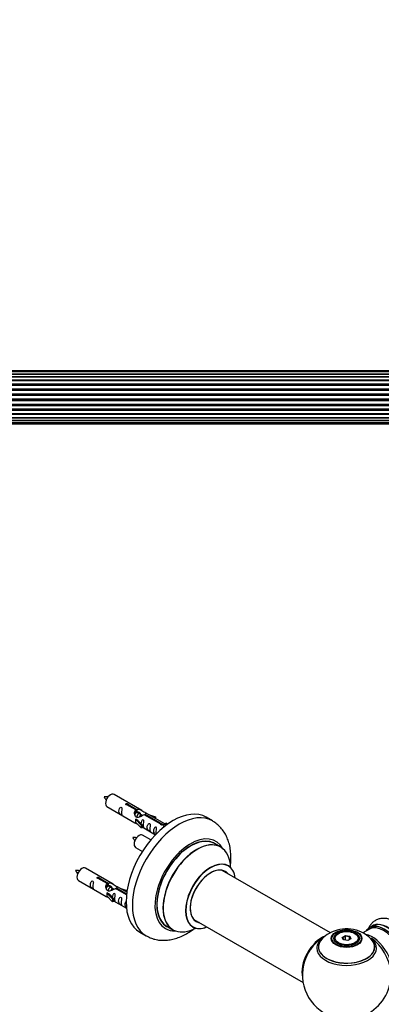
# Model space of a CAD drawing. Units: millimetres. Extents: x 0 to 1412, y 0 to 2111.
# Drawn here: x 773 to 977, y 514 to 1070 of the extents above; entities that cross this region are included whole.
import ezdxf
from ezdxf import colors
from ezdxf.entities.mleader import LeaderData, LeaderLine
from ezdxf.math import Vec2, Vec3

# ---------------------------------------------------------------- set-up
doc = ezdxf.new("R2010")
doc.units = ezdxf.units.MM
for name, color, linetype in [('DV5_Défaut', 7, 'Continuous'), ('DV6_Défaut', 7, 'Continuous'), ('Défaut', 7, 'Continuous')]:
    doc.layers.add(name, color=color, linetype=linetype)

# ---------------------------------------------------------------- blocks, each defined once
blk = doc.blocks.new('_DOT')
at = {"color": 0}
blk.add_line((0, 0), (-1, 0), dxfattribs=at)
at = {"color": 0, "const_width": 0.333}
blk.add_lwpolyline([(-0.1665, 0, 1), (0.1665, 0, 1)], format="xyb", close=True, dxfattribs=at)
blk = doc.blocks.new('SE4')
at = {"layer": 'DV5_Défaut', "color": 7, "linetype": 'Continuous'}
for p, q in [((1012.39, 871.77), (546.79, 871.77)), ((1012.39, 871.69), (546.79, 871.69)), ((1012.39, 871.09), (546.79, 871.09)), ((546.79, 869.9), (1012.39, 869.9)), ((1012.39, 869.9), (546.79, 869.9)), ((546.79, 868.51), (1012.39, 868.51)), ((1012.39, 868.27), (546.79, 868.27)), ((1012.39, 868.18), (546.79, 868.18)), ((546.79, 866.6), (1012.39, 866.6)), ((1012.39, 866.35), (546.79, 866.35)), ((1012.39, 866), (546.79, 866)), ((546.79, 864.27), (1012.39, 864.27)), ((1012.39, 864.02), (546.79, 864.02)), ((546.79, 863.52), (1012.39, 863.52)), ((1012.39, 863.47), (546.79, 863.47)), ((546.79, 861.61), (1012.39, 861.61)), ((1012.39, 861.37), (546.79, 861.37)), ((546.79, 860.82), (1012.39, 860.82)), ((1012.39, 860.68), (546.79, 860.68)), ((546.79, 858.74), (1012.39, 858.74)), ((1012.39, 858.52), (546.79, 858.52)), ((546.79, 857.94), (1012.39, 857.94)), ((1012.39, 857.76), (546.79, 857.76)), ((546.79, 855.78), (1012.39, 855.78)), ((1012.39, 855.6), (546.79, 855.6)), ((546.79, 855.02), (1012.39, 855.02)), ((1012.39, 854.8), (546.79, 854.8)), ((546.79, 852.86), (1012.39, 852.86)), ((1012.39, 852.72), (546.79, 852.72)), ((546.79, 852.17), (1012.39, 852.17)), ((1012.39, 851.93), (546.79, 851.93)), ((546.79, 850.08), (1012.39, 850.08)), ((1012.39, 850.02), (546.79, 850.02)), ((546.79, 849.52), (1012.39, 849.52)), ((1012.39, 849.27), (546.79, 849.27)), ((546.79, 847.54), (1012.39, 847.54)), ((546.79, 847.19), (1012.39, 847.19)), ((1012.39, 846.94), (546.79, 846.94)), ((546.79, 845.37), (1012.39, 845.37)), ((546.79, 845.28), (1012.39, 845.28)), ((1012.39, 845.03), (546.79, 845.03)), ((546.79, 843.65), (1012.39, 843.65)), ((1012.39, 843.64), (546.79, 843.64)), ((546.79, 842.46), (1012.39, 842.46)), ((546.79, 841.85), (1012.39, 841.85)), ((546.79, 841.77), (1012.39, 841.77))]:
    blk.add_line(p, q, dxfattribs=at)
blk = doc.blocks.new('SE5')
at = {"layer": 'DV6_Défaut', "color": 7, "linetype": 'Continuous'}
for p, q in [((841.5, 623.16), (825.8, 632.23)), ((821.8, 625.3), (837.5, 616.23)), ((838.14, 623.43), (833.07, 626.36)), ((833.58, 626.66), (838.66, 623.73)), ((833.58, 626.66), (833.58, 626.07)), ((838.66, 623.73), (838.66, 622.42)), ((837.94, 618.15), (838.03, 618.2)), ((841.17, 614.87), (837.94, 618.15)), ((837.94, 618.15), (837.94, 617.33)), ((839.32, 617.45), (838.03, 618.2)), ((838.14, 623.43), (838.14, 622.12)), ((838.14, 622.72), (838.66, 622.42)), ((838.69, 622.13), (838.14, 622.44)), ((839.96, 621.39), (838.87, 622.02)), ((841.23, 620.66), (840.14, 621.29)), ((841.99, 620.22), (841.41, 620.56)), ((852.19, 615.32), (842.88, 620.7)), ((843.39, 621), (852.71, 615.62)), ((843.39, 621), (843.39, 620.4)), ((854.52, 615.64), (844.01, 621.71)), ((845.75, 620.7), (849.26, 619.55)), ((848.98, 619.25), (847.36, 619.78)), ((849.26, 619.55), (848.98, 619.25)), ((848.98, 619.25), (848.98, 618.84)), ((849.26, 619.55), (849.26, 618.68)), ((881.44, 617.23), (877.9, 619.27)), ((837.94, 617.33), (837.94, 616.51)), ((841.17, 613.24), (837.94, 616.51)), ((839.32, 617.45), (841.69, 615.04)), ((841.69, 615.04), (841.17, 614.87)), ((841.17, 614.87), (841.17, 613.24)), ((841.69, 613.41), (841.17, 613.24)), ((841.69, 615.04), (841.69, 613.41)), ((841.69, 613.81), (849.23, 609.46)), ((852.19, 615.32), (852.19, 615.24)), ((852.71, 615.62), (852.71, 614.93)), ((854.33, 615.53), (853.58, 614.4)), ((853.58, 614.4), (854.22, 614.03)), ((854.33, 615.53), (855.03, 615.94)), ((855.38, 614.92), (854.33, 615.53)), ((856, 615.38), (855.03, 615.94)), ((846.62, 606.54), (841.96, 609.23)), ((837.96, 602.3), (841.87, 600.04)), ((886.04, 602.45), (882.62, 604.42)), ((825.33, 581.49), (809.63, 590.56)), ((821.97, 581.77), (816.9, 584.7)), ((817.42, 584.99), (822.49, 582.07)), ((817.42, 584.99), (817.42, 584.4)), ((948.01, 553.97), (886.88, 589.26)), ((805.63, 583.63), (821.33, 574.57)), ((821.97, 581.77), (821.97, 580.45)), ((821.97, 581.05), (822.49, 580.75)), ((822.52, 580.46), (821.97, 580.78)), ((822.49, 582.07), (822.49, 580.75)), ((823.79, 579.73), (822.7, 580.36)), ((825.07, 578.99), (823.97, 579.62)), ((832.85, 575.49), (826.71, 579.03)), ((827.23, 579.33), (832.91, 576.05)), ((827.23, 579.33), (827.23, 578.73)), ((833.04, 577.04), (827.84, 580.04)), ((829.59, 579.04), (833.1, 577.88)), ((821.77, 576.48), (821.86, 576.53)), ((825, 573.21), (821.77, 576.48)), ((821.77, 576.48), (821.77, 575.66)), ((821.77, 575.66), (821.77, 574.85)), ((825, 571.57), (821.77, 574.85)), ((823.15, 575.79), (821.86, 576.53)), ((823.15, 575.79), (825.52, 573.37)), ((825.82, 578.56), (825.25, 578.89)), ((832.81, 577.58), (831.19, 578.11)), ((833.1, 577.88), (832.81, 577.58)), ((832.81, 577.58), (832.81, 577.18)), ((833.1, 577.88), (833.1, 577.44)), ((825.52, 573.37), (825, 573.21)), ((825, 573.21), (825, 571.57)), ((825.52, 571.74), (825, 571.57)), ((825.52, 573.37), (825.52, 571.74)), ((825.52, 572.14), (832.83, 567.93)), ((855.62, 557.66), (859.04, 555.68)), ((870.88, 561.55), (932.56, 525.94)), ((971.81, 557.86), (970.15, 556.9)), ((840.4, 554.32), (843.94, 552.28)), ((952.6, 553.62), (952.24, 553.42)), ((954.74, 551.35), (956.54, 552.39)), ((955.4, 549.93), (954.74, 551.35)), ((954.74, 551.35), (954.96, 551.15)), ((956.6, 552.09), (954.96, 551.15)), ((954.96, 551.15), (955.54, 549.91)), ((956.54, 552.39), (958.99, 552.01)), ((956.54, 552.39), (956.6, 552.09)), ((956.6, 549.75), (956.6, 552.09)), ((958.83, 551.75), (956.6, 552.09)), ((958.83, 551.75), (958.99, 552.01)), ((958.83, 550.12), (958.83, 551.75)), ((959.42, 550.46), (958.83, 551.75)), ((958.99, 552.01), (959.65, 550.59)), ((962.14, 553.42), (961.79, 553.62)), ((970.05, 556.09), (966.37, 553.96)), ((950.19, 550.56), (950.19, 550.04)), ((957.85, 549.55), (955.4, 549.93)), ((959.65, 550.59), (957.85, 549.55)), ((964.19, 550.04), (964.19, 550.56))]:
    blk.add_line(p, q, dxfattribs=at)
for centre, radius, start, end in [((820.9, 621.43), 9.41, 80.999, 94.0433), ((828.4, 634.77), 9.07, 205.8108, 219.276), ((837.06, 598.43), 9.41, 80.999, 94.0433), ((844.57, 611.77), 9.07, 205.8108, 219.276), ((804.73, 579.77), 9.41, 80.999, 94.0433), ((812.23, 593.1), 9.07, 205.8108, 219.276), ((957.19, 530.19), 25, 121.9372, 144.7379), ((955.76, 538.73), 17.12, 119.7152, 136.0895), ((957.13, 536.35), 19.86, 45.8585, 119.7675), ((957.19, 530.19), 25, 155.2621, 244.775), ((957.19, 530.19), 25, 300, 4.1078)]:
    blk.add_arc(centre, radius, start, end, dxfattribs=at)
for centre, major_axis, start_param, end_param in [((823.8, 628.76), (2, 3.46), 0, 3.141593), ((859.15, 586.79), (-18.75, -32.48), 3.141593, 6.283185), ((862.69, 584.75), (-18.75, -32.48), 3.142993, 6.283185), ((839.96, 605.76), (2, 3.46), 0, 3.141593), ((869.05, 581.08), (-14.25, -24.68), 2.796939, 6.283185), ((869.12, 581.04), (13.5, 23.38), 0, 3.141593), ((869.05, 581.08), (-13.55, -23.47), 3.055659, 6.283185), ((872.54, 579.06), (-13.5, -23.38), 3.141593, 6.283185), ((872.61, 579.03), (13.47, 23.33), 0, 3.892766), ((872.61, 579.03), (13.47, 23.33), 5.532012, 6.283185), ((807.63, 587.09), (2, 3.46), 0, 3.141593), ((880.3, 574.59), (-10, -17.32), 2.498114, 6.283185), ((880.37, 574.55), (9.95, 17.23), 0, 3.77834), ((880.37, 574.55), (-8.17, -14.16), 2.934308, 6.283185), ((880.3, 574.59), (8.13, 14.07), 0, 3.31723), ((880.37, 574.55), (9.95, 17.23), 5.646438, 6.283185), ((878.24, 575.77), (-8.12, -14.07), -3.31723, -3.268121), ((880.3, 574.59), (8.13, 14.07), 6.107548, 6.283185), ((869.05, 581.08), (-13.55, -23.47), 0, 0.085934), ((880.3, 574.59), (-10, -17.32), 0, 0.643478), ((878.24, 575.77), (-8.12, -14.07), 0.126529, 0.175637), ((880.37, 574.55), (-8.17, -14.16), 0, 0.207285), ((978.41, 542.44), (-8.28, 14.33), 0, 0.258528), ((978.05, 542.23), (-8, 13.86), 3.141593, 6.283185), ((978.41, 542.44), (-8.28, 14.33), 2.883065, 6.283185), ((978.48, 542.48), (8.33, -14.42), 0, 3.141593), ((980.19, 543.47), (8.35, -14.46), 0, 3.213107), ((980.14, 543.44), (-8.33, 14.42), 3.141593, 6.283185), ((862.69, 584.75), (-18.75, -32.48), 0, 0.002038), ((869.05, 581.08), (-14.25, -24.68), 0, 0.344653), ((943.23, 538.25), (-8, -13.86), 3.775242, 5.734539), ((943.3, 538.21), (7.95, 13.77), 0.662228, 2.515034), ((957.19, 545.27), (-16.85, 0), 5.614968, 6.283185), ((957.19, 550.56), (7, 0), 2.356194, 3.484127), ((957.19, 550.56), (7, 0), 0, 0.785398), ((971.74, 538.59), (8, -13.86), 0.353773, 2.696659), ((943.3, 538.21), (-7.75, -13.42), 4.075347, 5.349431), ((957.19, 546.04), (15.89, 0), 2.625786, 6.283185), ((957.19, 545.27), (-16.85, 0), 0, 3.75469), ((957.19, 545.91), (-15.81, 0), 0.370744, 3.667432), ((957.19, 550.56), (7, 0), 5.940651, 6.283185), ((957.19, 546.04), (15.89, 0), 0, 0.515602), ((970.18, 537.69), (-8.48, 14.69), 4.013291, 5.411487)]:
    blk.add_ellipse(centre, major_axis=major_axis, ratio=0.57735, start_param=start_param, end_param=end_param, dxfattribs=at)
for centre, major_axis in [((957.19, 550.75), (-8.68, 0)), ((957.19, 550.81), (8.31, 0)), ((957.19, 550.81), (-7.2, 0)), ((957.19, 550.73), (7.1, 0)), ((957.19, 550.97), (-6.5, 0))]:
    blk.add_ellipse(centre, major_axis=major_axis, ratio=0.57735, dxfattribs=at)
for points, knots in [([(830, 621.92), (830, 622.37), (830.1, 622.87), (830.25, 623.67), (830.3, 623.95), (830.28, 624.51), (830.2, 624.78), (829.8, 625.01), (829.53, 624.94), (829.12, 624.63), (828.98, 624.4), (828.65, 623.7), (828.58, 623.18), (828.59, 622.27), (828.65, 621.88), (828.98, 621.35), (829.13, 621.18), (829.53, 620.85), (829.8, 620.69), (830.2, 620.46), (830.28, 620.42), (830.3, 620.5), (830.25, 620.61), (830.1, 621.05), (830, 621.46), (830, 621.92)], [0, 0, 0, 0, 0.125, 0.125, 0.1875, 0.1875, 0.25, 0.25, 0.3125, 0.3125, 0.375, 0.375, 0.5, 0.5, 0.625, 0.625, 0.6875, 0.6875, 0.75, 0.75, 0.8125, 0.8125, 0.875, 0.875, 1, 1, 1, 1]), ([(833.07, 626.36), (833, 626.35), (832.93, 626.35), (832.87, 626.36), (832.8, 626.36), (832.74, 626.37), (832.68, 626.39), (832.62, 626.41), (832.57, 626.43), (832.53, 626.46), (832.48, 626.49), (832.45, 626.53), (832.43, 626.57), (832.4, 626.61), (832.39, 626.65), (832.39, 626.69), (832.39, 626.74), (832.4, 626.78), (832.42, 626.82), (832.44, 626.86), (832.47, 626.9), (832.51, 626.93), (832.55, 626.96), (832.6, 626.99), (832.66, 627.01), (832.72, 627.03), (832.78, 627.04), (832.84, 627.05), (832.91, 627.05), (832.98, 627.05), (833.04, 627.04), (833.11, 627.04), (833.18, 627.02), (833.24, 627), (833.3, 626.98), (833.36, 626.96), (833.4, 626.93), (833.45, 626.91), (833.49, 626.88), (833.52, 626.84), (833.55, 626.81), (833.57, 626.78), (833.58, 626.75), (833.59, 626.72), (833.59, 626.69), (833.58, 626.66)], [0, 0, 0, 0, 0.067993, 0.067993, 0.067993, 0.136008, 0.136008, 0.136008, 0.203632, 0.203632, 0.203632, 0.270658, 0.270658, 0.270658, 0.337909, 0.337909, 0.337909, 0.405856, 0.405856, 0.405856, 0.47389, 0.47389, 0.47389, 0.541272, 0.541272, 0.541272, 0.608283, 0.608283, 0.608283, 0.675761, 0.675761, 0.675761, 0.743837, 0.743837, 0.743837, 0.811709, 0.811709, 0.811709, 0.878878, 0.878878, 0.878878, 0.945948, 0.945948, 0.945948, 1, 1, 1, 1]), ([(838.66, 623.73), (839.35, 623.99), (840.2, 623.81), (841.36, 623.26), (841.74, 623.02), (842.47, 622.54), (842.84, 622.28), (843.47, 621.92), (843.7, 621.83), (843.87, 621.76), (843.88, 621.76), (843.88, 621.76)], [0, 0, 0, 0, 0.397187, 0.397187, 0.595781, 0.595781, 0.794375, 0.794375, 0.992969, 0.992969, 1, 1, 1, 1]), ([(842.88, 620.7), (842.18, 620.31), (841.34, 619.87), (840.18, 619.4), (839.8, 619.27), (839.06, 619.15), (838.69, 619.17), (838.07, 619.53), (837.83, 619.86), (837.51, 620.6), (837.43, 620.99), (837.36, 622.18), (837.58, 622.97), (838.14, 623.43)], [0, 0, 0, 0, 0.25, 0.25, 0.375, 0.375, 0.5, 0.5, 0.625, 0.625, 0.75, 0.75, 1, 1, 1, 1]), ([(838.66, 622.42), (839.12, 622.56), (839.64, 622.43), (840.46, 621.86), (840.79, 621.4), (840.79, 620.92)], [0, 0, 0, 0, 0.50205, 0.50205, 1, 1, 1, 1]), ([(844.05, 621.69), (844.09, 621.66), (844.12, 621.64), (844.18, 621.51), (843.95, 621.33), (843.39, 621)], [0, 0, 0, 0, 0.195062, 0.195062, 1, 1, 1, 1]), ([(837.48, 616.25), (837.52, 616.22), (837.59, 616.19), (837.83, 616.1), (838.08, 616.01), (838.58, 615.72), (838.79, 615.58), (839, 615.43)], [0, 0, 0, 0, 0.25301, 0.25301, 0.718766, 0.718766, 1, 1, 1, 1]), ([(842.36, 614.78), (842.36, 615.24), (842.46, 615.73), (842.61, 616.53), (842.66, 616.82), (842.65, 617.37), (842.56, 617.64), (842.16, 617.87), (841.89, 617.8), (841.49, 617.49), (841.34, 617.26), (841.05, 616.62), (840.97, 616.18), (840.95, 615.77)], [0, 0, 0, 0, 0.258424, 0.258424, 0.387635, 0.387635, 0.516847, 0.516847, 0.646059, 0.646059, 0.775271, 0.775271, 1, 1, 1, 1]), ([(841.69, 613.88), (841.69, 613.88), (841.69, 613.88), (841.9, 613.71), (842.17, 613.55), (842.56, 613.32), (842.65, 613.28), (842.66, 613.37), (842.61, 613.48), (842.46, 613.91), (842.36, 614.32), (842.36, 614.78)], [0, 0, 0, 0, 0.00216, 0.00216, 0.201728, 0.201728, 0.401296, 0.401296, 0.600864, 0.600864, 1, 1, 1, 1]), ([(845.95, 612.71), (845.95, 613.16), (846.05, 613.66), (846.2, 614.46), (846.25, 614.74), (846.23, 615.3), (846.15, 615.57), (845.75, 615.8), (845.48, 615.73), (845.08, 615.42), (844.93, 615.19), (844.61, 614.49), (844.54, 613.98), (844.54, 613.06), (844.61, 612.67), (844.93, 612.14), (845.08, 611.97), (845.48, 611.64), (845.75, 611.48), (846.15, 611.25), (846.24, 611.21), (846.25, 611.29), (846.2, 611.41), (846.05, 611.84), (845.95, 612.25), (845.95, 612.71)], [0, 0, 0, 0, 0.125, 0.125, 0.1875, 0.1875, 0.25, 0.25, 0.3125, 0.3125, 0.375, 0.375, 0.5, 0.5, 0.625, 0.625, 0.6875, 0.6875, 0.75, 0.75, 0.8125, 0.8125, 0.875, 0.875, 1, 1, 1, 1]), ([(849.51, 610.65), (849.51, 611.11), (849.6, 611.6), (849.76, 612.41), (849.81, 612.69), (849.79, 613.25), (849.71, 613.52), (849.3, 613.75), (849.03, 613.68), (848.63, 613.36), (848.48, 613.14), (848.16, 612.43), (848.09, 611.92), (848.09, 611.01), (848.16, 610.61), (848.49, 610.08), (848.64, 609.92), (848.97, 609.65), (849.13, 609.54), (849.28, 609.44)], [0, 0, 0, 0, 0.171613, 0.171613, 0.25742, 0.25742, 0.343226, 0.343226, 0.429033, 0.429033, 0.514839, 0.514839, 0.686453, 0.686453, 0.858066, 0.858066, 0.943872, 0.943872, 1, 1, 1, 1]), ([(852.71, 615.62), (852.78, 615.62), (852.85, 615.61), (852.91, 615.6), (852.98, 615.59), (853.04, 615.57), (853.1, 615.55), (853.16, 615.53), (853.21, 615.5), (853.25, 615.47), (853.29, 615.44), (853.33, 615.41), (853.35, 615.38), (853.37, 615.35), (853.39, 615.31), (853.39, 615.28), (853.39, 615.24), (853.38, 615.21), (853.36, 615.17), (853.34, 615.14), (853.31, 615.11), (853.26, 615.08), (853.22, 615.05), (853.17, 615.02), (853.12, 615), (853.06, 614.98), (853, 614.96), (852.94, 614.94), (852.87, 614.93), (852.8, 614.92), (852.74, 614.92), (852.67, 614.92), (852.6, 614.93), (852.54, 614.94), (852.48, 614.96), (852.42, 614.98), (852.37, 615), (852.33, 615.03), (852.28, 615.06), (852.25, 615.1), (852.22, 615.14), (852.2, 615.18), (852.19, 615.22), (852.19, 615.25), (852.19, 615.29), (852.19, 615.32)], [0, 0, 0, 0, 0.067993, 0.067993, 0.067993, 0.136008, 0.136008, 0.136008, 0.203632, 0.203632, 0.203632, 0.270658, 0.270658, 0.270658, 0.337909, 0.337909, 0.337909, 0.405856, 0.405856, 0.405856, 0.47389, 0.47389, 0.47389, 0.541272, 0.541272, 0.541272, 0.608283, 0.608283, 0.608283, 0.675761, 0.675761, 0.675761, 0.743837, 0.743837, 0.743837, 0.811709, 0.811709, 0.811709, 0.878878, 0.878878, 0.878878, 0.945948, 0.945948, 0.945948, 1, 1, 1, 1]), ([(891.54, 591.63), (891.65, 592.48), (891.84, 594.58), (891.87, 597.87), (891.53, 601.45), (890.81, 604.74), (889.76, 607.7), (888.4, 610.39), (886.67, 612.87), (884.59, 615.02), (882.75, 616.49), (881.68, 617.05), (881.38, 617.21)], [0, 0, 0, 0, 0.079957, 0.199634, 0.31985, 0.439388, 0.544812, 0.646921, 0.757104, 0.863516, 0.966651, 1, 1, 1, 1]), ([(890.3, 591.91), (890.19, 591.99), (890.08, 592.07), (890.06, 592.09), (890.06, 592.09)], [0, 0, 0, 0, 0.794662, 1, 1, 1, 1]), ([(816.9, 584.7), (816.83, 584.69), (816.77, 584.68), (816.7, 584.69), (816.63, 584.69), (816.57, 584.7), (816.51, 584.72), (816.45, 584.74), (816.4, 584.77), (816.36, 584.8), (816.32, 584.83), (816.28, 584.86), (816.26, 584.9), (816.24, 584.94), (816.22, 584.98), (816.22, 585.03), (816.22, 585.07), (816.23, 585.11), (816.25, 585.15), (816.27, 585.19), (816.31, 585.23), (816.35, 585.26), (816.39, 585.3), (816.44, 585.32), (816.49, 585.34), (816.55, 585.36), (816.61, 585.37), (816.68, 585.38), (816.74, 585.39), (816.81, 585.38), (816.88, 585.38), (816.94, 585.37), (817.01, 585.36), (817.07, 585.34), (817.13, 585.32), (817.19, 585.29), (817.24, 585.27), (817.29, 585.24), (817.33, 585.21), (817.36, 585.18), (817.39, 585.15), (817.41, 585.11), (817.42, 585.08), (817.42, 585.05), (817.42, 585.02), (817.42, 584.99)], [0, 0, 0, 0, 0.067993, 0.067993, 0.067993, 0.136008, 0.136008, 0.136008, 0.203632, 0.203632, 0.203632, 0.270658, 0.270658, 0.270658, 0.337909, 0.337909, 0.337909, 0.405856, 0.405856, 0.405856, 0.47389, 0.47389, 0.47389, 0.541272, 0.541272, 0.541272, 0.608283, 0.608283, 0.608283, 0.675761, 0.675761, 0.675761, 0.743837, 0.743837, 0.743837, 0.811709, 0.811709, 0.811709, 0.878878, 0.878878, 0.878878, 0.945948, 0.945948, 0.945948, 1, 1, 1, 1]), ([(813.83, 580.25), (813.83, 580.71), (813.93, 581.2), (814.08, 582), (814.13, 582.29), (814.12, 582.84), (814.03, 583.11), (813.63, 583.34), (813.36, 583.27), (812.96, 582.96), (812.81, 582.73), (812.49, 582.03), (812.42, 581.52), (812.42, 580.61), (812.49, 580.21), (812.81, 579.68), (812.96, 579.51), (813.37, 579.18), (813.64, 579.02), (814.03, 578.79), (814.12, 578.75), (814.13, 578.84), (814.08, 578.95), (813.93, 579.38), (813.83, 579.79), (813.83, 580.25)], [0, 0, 0, 0, 0.125, 0.125, 0.1875, 0.1875, 0.25, 0.25, 0.3125, 0.3125, 0.375, 0.375, 0.5, 0.5, 0.625, 0.625, 0.6875, 0.6875, 0.75, 0.75, 0.8125, 0.8125, 0.875, 0.875, 1, 1, 1, 1]), ([(826.71, 579.03), (826.02, 578.64), (825.17, 578.2), (824.01, 577.73), (823.63, 577.6), (822.9, 577.48), (822.53, 577.5), (821.9, 577.87), (821.66, 578.2), (821.35, 578.93), (821.26, 579.33), (821.19, 580.52), (821.42, 581.3), (821.97, 581.77)], [0, 0, 0, 0, 0.25, 0.25, 0.375, 0.375, 0.5, 0.5, 0.625, 0.625, 0.75, 0.75, 1, 1, 1, 1]), ([(822.49, 582.07), (823.19, 582.32), (824.03, 582.14), (825.19, 581.59), (825.57, 581.36), (826.31, 580.87), (826.68, 580.61), (827.3, 580.25), (827.54, 580.16), (827.7, 580.1), (827.71, 580.09), (827.71, 580.09)], [0, 0, 0, 0, 0.397187, 0.397187, 0.595781, 0.595781, 0.794375, 0.794375, 0.992969, 0.992969, 1, 1, 1, 1]), ([(822.49, 580.75), (822.95, 580.89), (823.47, 580.76), (824.29, 580.19), (824.62, 579.74), (824.63, 579.26)], [0, 0, 0, 0, 0.50205, 0.50205, 1, 1, 1, 1]), ([(827.89, 580.02), (827.93, 580), (827.95, 579.97), (828.01, 579.84), (827.79, 579.67), (827.23, 579.33)], [0, 0, 0, 0, 0.195062, 0.195062, 1, 1, 1, 1]), ([(821.31, 574.58), (821.36, 574.55), (821.42, 574.53), (821.67, 574.43), (821.91, 574.34), (822.41, 574.05), (822.62, 573.91), (822.84, 573.77)], [0, 0, 0, 0, 0.25301, 0.25301, 0.718766, 0.718766, 1, 1, 1, 1]), ([(826.2, 573.11), (826.2, 573.57), (826.3, 574.06), (826.45, 574.87), (826.5, 575.15), (826.48, 575.7), (826.4, 575.97), (825.99, 576.2), (825.72, 576.13), (825.32, 575.82), (825.17, 575.6), (824.88, 574.95), (824.8, 574.51), (824.79, 574.1)], [0, 0, 0, 0, 0.258424, 0.258424, 0.387635, 0.387635, 0.516847, 0.516847, 0.646059, 0.646059, 0.775271, 0.775271, 1, 1, 1, 1]), ([(829.78, 571.04), (829.78, 571.5), (829.88, 571.99), (830.03, 572.8), (830.08, 573.08), (830.07, 573.63), (829.98, 573.9), (829.58, 574.13), (829.31, 574.06), (828.91, 573.75), (828.76, 573.52), (828.44, 572.82), (828.37, 572.31), (828.37, 571.4), (828.44, 571), (828.76, 570.47), (828.91, 570.3), (829.32, 569.97), (829.59, 569.81), (829.98, 569.58), (830.07, 569.54), (830.08, 569.63), (830.03, 569.74), (829.88, 570.17), (829.78, 570.58), (829.78, 571.04)], [0, 0, 0, 0, 0.125, 0.125, 0.1875, 0.1875, 0.25, 0.25, 0.3125, 0.3125, 0.375, 0.375, 0.5, 0.5, 0.625, 0.625, 0.6875, 0.6875, 0.75, 0.75, 0.8125, 0.8125, 0.875, 0.875, 1, 1, 1, 1]), ([(825.52, 572.21), (825.52, 572.21), (825.53, 572.21), (825.73, 572.05), (826, 571.88), (826.4, 571.65), (826.48, 571.61), (826.5, 571.7), (826.45, 571.81), (826.3, 572.24), (826.2, 572.65), (826.2, 573.11)], [0, 0, 0, 0, 0.00216, 0.00216, 0.201728, 0.201728, 0.401296, 0.401296, 0.600864, 0.600864, 1, 1, 1, 1]), ([(832.7, 571.88), (832.69, 571.87), (832.68, 571.86), (832.46, 571.7), (832.32, 571.47), (831.99, 570.77), (831.92, 570.26), (831.93, 569.34), (832, 568.95), (832.32, 568.42), (832.47, 568.25), (832.76, 568.01), (832.87, 567.93), (832.98, 567.86)], [0, 0, 0, 0, 0.009566, 0.009566, 0.162848, 0.162848, 0.469413, 0.469413, 0.775977, 0.775977, 0.92926, 0.92926, 1, 1, 1, 1]), ([(870.02, 557.38), (870.02, 557.38), (870.04, 557.38), (870.18, 557.34), (870.27, 557.28), (870.29, 557.26)], [0, 0, 0, 0, 0.159145, 0.814377, 1, 1, 1, 1]), ([(986.09, 559.31), (985.63, 559.64), (984.57, 560.39), (982.63, 561.3), (980.48, 561.96), (978.42, 562.2), (976.45, 562.07), (974.56, 561.55), (972.82, 560.63), (971.3, 559.34), (970.11, 557.79), (969.53, 556.63), (969.28, 556.03)], [0, 0, 0, 0, 0.068659, 0.189641, 0.298139, 0.402095, 0.501783, 0.598665, 0.702017, 0.802817, 0.902952, 1, 1, 1, 1]), ([(844.02, 552.29), (844.58, 551.96), (845.83, 551.24), (848.23, 550.41), (850.99, 549.84), (853.87, 549.67), (856.82, 549.9), (859.84, 550.52), (862.9, 551.54), (865.99, 552.96), (868.67, 554.55), (870.3, 555.69), (870.93, 556.16)], [0, 0, 0, 0, 0.064226, 0.165523, 0.266752, 0.369189, 0.473973, 0.581956, 0.693499, 0.808298, 0.925454, 1, 1, 1, 1])]:
    blk.add_open_spline(points, degree=3, knots=knots, dxfattribs=at)
for points in [[(837.51, 620.87), (837.62, 621.36), (837.82, 621.82), (838.14, 622.12)], [(849.63, 609.75), (849.56, 610), (849.51, 610.32), (849.51, 610.65)], [(821.35, 579.2), (821.45, 579.7), (821.65, 580.15), (821.97, 580.45)]]:
    blk.add_open_spline(points, degree=3, dxfattribs=at)
for points, weights, knots in [([(838.87, 622.02), (838.6, 622.18), (838.18, 621.85), (837.79, 621.54), (837.53, 620.95)], [0.949265797415, 0.900016475517, 1, 0.907698351362, 0.94257893849], [0, 0, 0, 0.519975, 0.519975, 1, 1, 1]), ([(840.14, 621.29), (839.87, 621.44), (839.45, 621.11), (838.86, 620.65), (838.62, 619.7), (838.56, 619.47), (838.55, 619.24)], [0.949265797415, 0.900016475517, 1, 0.866025403784, 1, 0.964320368921, 0.947644879073], [0, 0, 0, 0.370807, 0.370807, 0.867676, 0.867676, 1, 1, 1]), ([(841.41, 620.55), (841.15, 620.71), (840.72, 620.38), (840.3, 620.04), (840.03, 619.37)], [0.949265797415, 0.900016475517, 1, 0.899025260554, 0.950256958659], [0, 0, 0, 0.497534, 0.497534, 1, 1, 1]), ([(822.7, 580.36), (822.43, 580.51), (822.01, 580.18), (821.62, 579.88), (821.36, 579.28)], [0.949265797415, 0.900016475517, 1, 0.907698351362, 0.94257893849], [0, 0, 0, 0.519975, 0.519975, 1, 1, 1]), ([(823.97, 579.62), (823.71, 579.78), (823.28, 579.45), (822.7, 578.98), (822.45, 578.03), (822.4, 577.8), (822.38, 577.57)], [0.949265797415, 0.900016475517, 1, 0.866025403784, 1, 0.964320368921, 0.947644879073], [0, 0, 0, 0.370807, 0.370807, 0.867676, 0.867676, 1, 1, 1]), ([(825.25, 578.89), (824.98, 579.04), (824.56, 578.71), (824.13, 578.38), (823.86, 577.71)], [0.949265797415, 0.900016475517, 1, 0.899025260554, 0.950256958659], [0, 0, 0, 0.4975338, 0.4975338, 1, 1, 1])]:
    blk.add_rational_spline(points, weights, degree=2, knots=knots, dxfattribs=at)
for points in [[(838.14, 622.18), (838.55, 622.46), (838.84, 622.38)], [(821.98, 580.52), (822.38, 580.8), (822.67, 580.71)]]:
    blk.add_rational_spline(points, [0.988347216935, 0.915328689157, 0.938664225289], degree=2, dxfattribs=at)

msp = doc.modelspace()

# ---------------------------------------------------------------- block references
at = {"layer": 'Défaut'}
for name in ['SE4', 'SE5']:
    msp.add_blockref(name, (0, 0), dxfattribs=at)

# ---------------------------------------------------------------- leaders
at = {"layer": 'Défaut', "color": 7, "linetype": 'Continuous'}
ml = msp.add_multileader_mtext('Standard', dxfattribs=at)
ml.set_content('{\\pxsm0.9;\\fSolid Edge ISO|b1||i0||c0|p34;\\W1.;13/11/2019\\P}', color=256)
ml.set_leader_properties()
ml.set_arrow_properties(name='DOT')
ml.build(insert=Vec2(0, 0))
ml.multileader.update_dxf_attribs({"leader_type": 0, "dogleg_length": 0, "arrow_head_size": 12})
ctx = ml.context
ctx.base_point, ctx.char_height, ctx.arrow_head_size, ctx.landing_gap_size = Vec3(1111.72, 2104.33), 12, 12, 4.2
notes = []
notes.append((ctx, [(0, (0, 0, 0), (0, 0), (1, 0), 1, [])]))
ctx.mtext.insert = Vec3(1113.72, 2110.45)
for ctx, leaders in notes:
    for number, flags, end, landing, length, lines in leaders:
        leader = LeaderData()
        leader.index, (leader.has_last_leader_line, leader.has_dogleg_vector, leader.attachment_direction) = number, flags
        leader.last_leader_point, leader.dogleg_vector, leader.dogleg_length = Vec3(end), Vec3(landing), length
        for number, points, colour, breaks in lines:
            line = LeaderLine()
            line.index, line.vertices, line.color, line.breaks = number, Vec3.list(points), colors.encode_raw_color(colour), breaks
            leader.lines.append(line)
        ctx.leaders.append(leader)

doc.saveas('drawing.dxf')
